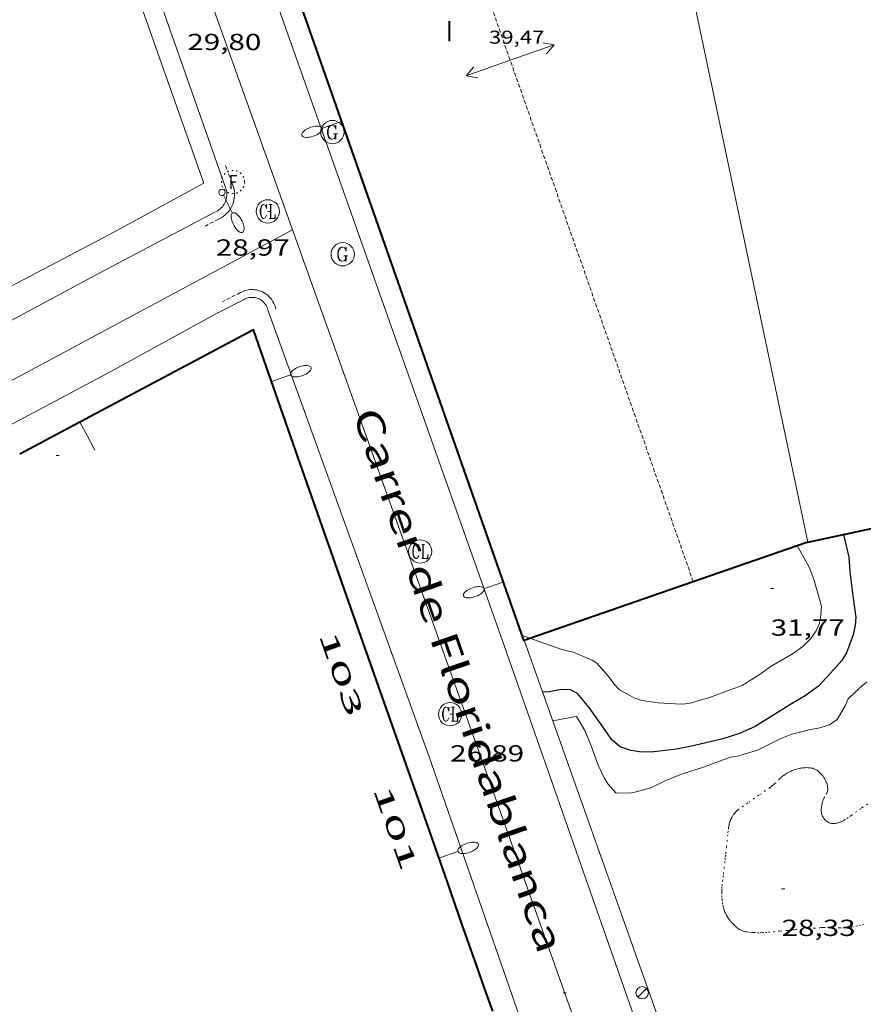
# Model space of a CAD drawing. Units: inches. Extents: x 453997 to 455002, y 4598998 to 4599503.
# Drawn here: x 454209 to 454264, y 4599192 to 4599255 of the extents above; entities that cross this region are included whole.
import ezdxf
from ezdxf.enums import TextEntityAlignment as Align

# ---------------------------------------------------------------- set-up
doc = ezdxf.new("R2010")
doc.units = ezdxf.units.IN
doc.header["$MEASUREMENT"] = 0
for name, pattern in [('DGN Style 1', [6.30287331, 0.01048731, -6.292386]), ('PUNTOS', [0.25, 0, -0.25]), ('TRAZOS2', [0.375, 0.25, -0.125])]:
    doc.linetypes.add(name, pattern=pattern)
for name, color, linetype, lineweight in [('CARENER', 7, 'Continuous', 0), ('CORBA DE NIVELL', 7, 'Continuous', 0), ('CORBA MESTRA', 7, 'Continuous', 0), ('COTA ALTIMETRICA', 7, 'Continuous', 0), ('COTA EDIFICI', 7, 'Continuous', 0), ('EIX VIA URBANA PAVIMENTADA', 7, 'Continuous', 0), ('FACANA EXTERIOR', 7, 'Continuous', 0), ('FANAL', 7, 'Continuous', 0), ('FILAT', 7, 'Continuous', 0), ('LIMIT ESPLANADA DE TERRA', 7, 'Continuous', 0), ('LINIA VOLUMETRICA', 7, 'Continuous', 0), ('MUR', 7, 'Continuous', 0), ('REBAIX DE VORERA VIANANTS', 7, 'Continuous', 0), ('REGISTRE CLAVEGUERAM', 7, 'Continuous', 0), ('REGISTRE DE GAS', 7, 'Continuous', 0), ('REGISTRE FIBRA OPTICA', 7, 'Continuous', 0), ('TEXT DE CARRER', 7, 'Continuous', 0), ('TEXT DE NUMERO DE PLANTES', 7, 'Continuous', 0), ('TEXT DE NUMERO DE POLICIA', 7, 'Continuous', 0), ('VORERA', 7, 'Continuous', 0)]:
    doc.layers.add(name, color=color, linetype=linetype, lineweight=lineweight)
doc.styles.add('Style-Arial', font='ARIAL.TTF')
doc.linetypes.add('filat', pattern='A,0.25,[7,dgnlstyle-mataro.shx,S=0.008,R=0,X=0,Y=0],10.25', length=10.5)

# ---------------------------------------------------------------- blocks, each defined once
blk = doc.blocks.new('FANAL')
at = {"color": 0, "linetype": 'ByBlock', "lineweight": -2}
blk.add_line((0.283, 0.283), (-0.283, -0.283), dxfattribs=at)
blk.add_circle((0.0002620689868927002, 0.0006722288131713868), 0.40000000060146, dxfattribs=at)
blk = doc.blocks.new('FANALB')
at = {"color": 0, "linetype": 'ByBlock', "lineweight": -2, "flags": 128}
for points in [[(0.197, 0.005), (0.189, 0.061), (0.165, 0.111), (0.129, 0.155), (0.083, 0.185), (0.029, 0.201), (-0.027, 0.201), (-0.081, 0.185), (-0.129, 0.155), (-0.167, 0.113), (-0.191, 0.063), (-0.199, 0.007), (-0.191, -0.049), (-0.169, -0.099), (-0.133, -0.143), (-0.08700000000000001, -0.173), (-0.033, -0.191), (0.023, -0.191), (0.077, -0.177), (0.125, -0.147), (0.163, -0.105), (0.187, -0.055), (0.197, 0.001), (0.197, 0.005)], [(1.497, 0.005), (0.197, 0.005)], [(2.897, 0.005), (2.889, 0.051), (2.865, 0.095), (2.827, 0.137), (2.773, 0.175), (2.707, 0.211), (2.629, 0.241), (2.541, 0.267), (2.445, 0.285), (2.343, 0.299), (2.237, 0.305), (2.133, 0.303), (2.027, 0.297), (1.927, 0.283), (1.833, 0.261), (1.747, 0.235), (1.671, 0.203), (1.607, 0.167), (1.557, 0.127), (1.523, 0.085), (1.501, 0.041), (1.497, -0.005), (1.509, -0.051), (1.537, -0.095), (1.579, -0.135), (1.635, -0.175), (1.705, -0.209), (1.785, -0.237), (1.875, -0.261), (1.973, -0.279), (2.075, -0.291), (2.179, -0.295), (2.285, -0.293), (2.389, -0.283), (2.489, -0.267), (2.581, -0.247), (2.665, -0.219), (2.737, -0.185), (2.799, -0.149), (2.845, -0.107), (2.877, -0.065), (2.895, -0.019), (2.897, 0.005)]]:
    blk.add_lwpolyline(points, dxfattribs=at)
blk = doc.blocks.new('SENTIT')
at = {"color": 0, "linetype": 'ByBlock', "lineweight": -2}
blk.add_line((0, 0), (3, 0), dxfattribs=at)
at = {"color": 0, "linetype": 'ByBlock', "lineweight": -2, "flags": 128}
blk.add_lwpolyline([(2.35, 0.376), (3, 0), (2.35, -0.374)], dxfattribs=at)
blk = doc.blocks.new('COTA')
at = {"color": 0, "linetype": 'ByBlock', "lineweight": -2}
blk.add_line((0, 0), (0.2, 0), dxfattribs=at)
blk = doc.blocks.new('RFOC')
at = {"color": 0, "linetype": 'ByBlock', "lineweight": -2}
blk.add_circle((0.001121296942234039, 0.0002408043146133423), 1, dxfattribs=at)
at = {"color": 0, "linetype": 'ByBlock', "lineweight": -2, "style": 'Style-Arial', "width": 0.833335}
blk.add_text('F', height=1.2, dxfattribs=at).set_placement((-6.955664062490995e-05, 0), align=Align.MIDDLE_CENTER)
blk = doc.blocks.new('REGASC')
at = {"color": 0, "linetype": 'ByBlock', "lineweight": -2, "flags": 128}
for points in [[(0.238, 0.43), (0.284, 0.26), (0.284, 0.6), (0.238, 0.43), (0.142, 0.544), (0.002, 0.6), (-0.094, 0.6), (-0.236, 0.544), (-0.33, 0.43), (-0.376, 0.316), (-0.424, 0.146), (-0.424, -0.146), (-0.376, -0.316), (-0.33, -0.43), (-0.236, -0.544), (-0.094, -0.6), (0.002, -0.6), (0.142, -0.544), (0.238, -0.43)], [(-0.094, 0.6), (-0.188, 0.544), (-0.282, 0.43), (-0.33, 0.316), (-0.376, 0.146), (-0.376, -0.146), (-0.33, -0.316), (-0.282, -0.43), (-0.188, -0.544), (-0.094, -0.6)], [(0.096, -0.146), (0.426, -0.146)], [(0.238, -0.146), (0.238, -0.6)], [(0.284, -0.146), (0.284, -0.6)]]:
    blk.add_lwpolyline(points, dxfattribs=at)
at = {"color": 0, "linetype": 'ByBlock', "lineweight": -2}
blk.add_circle((0.0001974124312400818, -0.0006007362604141236), 1, dxfattribs=at)
blk = doc.blocks.new('FANALP')
at = {"color": 0, "linetype": 'ByBlock', "lineweight": -2, "flags": 128}
for points in [[(1.3, 0), (0, 0)], [(2.7, 0), (2.692, 0.046), (2.668, 0.09), (2.63, 0.132), (2.576, 0.17), (2.51, 0.206), (2.432, 0.236), (2.344, 0.262), (2.248, 0.28), (2.146, 0.294), (2.04, 0.3), (1.936, 0.298), (1.83, 0.292), (1.73, 0.278), (1.636, 0.256), (1.55, 0.23), (1.474, 0.198), (1.41, 0.162), (1.36, 0.122), (1.326, 0.08), (1.304, 0.036), (1.3, -0.01), (1.312, -0.056), (1.34, -0.1), (1.382, -0.14), (1.438, -0.18), (1.508, -0.214), (1.588, -0.242), (1.678, -0.266), (1.776, -0.284), (1.878, -0.296), (1.982, -0.3), (2.088, -0.298), (2.192, -0.288), (2.292, -0.272), (2.384, -0.252), (2.468, -0.224), (2.54, -0.19), (2.602, -0.154), (2.648, -0.112), (2.68, -0.07), (2.698, -0.024), (2.7, 0)]]:
    blk.add_lwpolyline(points, dxfattribs=at)
blk = doc.blocks.new('RCLAVC')
at = {"color": 0, "linetype": 'ByBlock', "lineweight": -2, "flags": 128}
for points in [[(-0.158, 0.43), (-0.122, 0.26), (-0.122, 0.6), (-0.158, 0.43), (-0.228, 0.544), (-0.332, 0.6), (-0.402, 0.6), (-0.508, 0.544), (-0.578, 0.43), (-0.612, 0.316), (-0.648, 0.146), (-0.648, -0.146), (-0.612, -0.316), (-0.578, -0.43), (-0.508, -0.544), (-0.402, -0.6), (-0.332, -0.6), (-0.228, -0.544), (-0.158, -0.43), (-0.122, -0.316)], [(-0.402, 0.6), (-0.472, 0.544), (-0.542, 0.43), (-0.578, 0.316), (-0.612, 0.146), (-0.612, -0.146), (-0.578, -0.316), (-0.542, -0.43), (-0.472, -0.544), (-0.402, -0.6)], [(0.122, 0.6), (0.368, 0.6)], [(0.226, 0.6), (0.226, -0.6)], [(0.262, 0.6), (0.262, -0.6)], [(0.122, -0.6), (0.648, -0.6), (0.648, -0.26), (0.612, -0.6)]]:
    blk.add_lwpolyline(points, dxfattribs=at)
at = {"color": 0, "linetype": 'ByBlock', "lineweight": -2}
blk.add_circle((-0.001401012718677521, -0.0007607361078262329), 1, dxfattribs=at)

msp = doc.modelspace()

# ---------------------------------------------------------------- linework, layer by layer
at = {"layer": 'CARENER', "color": 1, "linetype": 'TRAZOS2', "lineweight": 20}
for points, elevation in [([(454252.8976245025, 4599219.129699565), (454228.7841997989, 4599287.838728768)], 39.39806156755908), ([(454252.897715852, 4599219.129439274), (454252.8976245025, 4599219.129699565)], 39.39806108265475)]:
    msp.add_lwpolyline(points, dxfattribs=dict(at, elevation=elevation))
at = {"layer": 'CORBA DE NIVELL', "color": 30, "linetype": 'Continuous', "lineweight": 0, "elevation": 31.0000480624}
msp.add_lwpolyline([(454259.5977438425, 4599221.449392028), (454260.3827341487, 4599220.011383844), (454260.702728423, 4599219.191380142), (454261.1587165802, 4599217.537374118), (454261.1267122133, 4599216.96837348), (454261.0367081813, 4599216.455373367), (454260.8167040845, 4599215.96037427), (454260.468699698, 4599215.453376124), (454259.9726951048, 4599214.949379106), (454259.2976904695, 4599214.476383493), (454257.8496817903, 4599213.628393166), (454257.205677294, 4599213.167397337), (454256.0506698202, 4599212.41840494), (454255.3396667907, 4599212.16440994), (454253.9556606994, 4599211.644419637), (454252.7936563562, 4599211.309427933), (454252.2806549841, 4599211.233431708), (454251.749654305, 4599211.252435766), (454250.649652979, 4599211.302444191), (454249.5916525375, 4599211.460452463), (454249.0936530402, 4599211.628456501), (454248.1386554519, 4599212.141464543), (454247.7826579047, 4599212.537467858), (454247.4786606278, 4599212.958470817), (454246.6736665196, 4599213.899478384), (454246.3966672889, 4599214.057480731), (454245.1686693762, 4599214.583490864), (454244.6736693144, 4599214.676494763), (454244.1976698283, 4599214.841498631), (454242.8376712405, 4599215.30550967), (454242.3652678503, 4599215.482724258)], dxfattribs=at)
at = {"layer": 'CORBA DE NIVELL', "color": 30, "linetype": 'Continuous', "lineweight": 0, "flags": 128}
for points, elevation in [([(454242.3652678503, 4599215.482724258), (454241.8406725324, 4599215.679517814)], 31.0000480624), ([(454264.0906841669, 4599212.66634432), (454263.6246804474, 4599212.271347243), (454262.879673928, 4599211.564351801), (454262.6876703146, 4599211.12735258), (454262.1746627967, 4599210.241355098), (454261.6726594158, 4599209.898358376), (454261.0626569375, 4599209.696362691), (454260.4586552347, 4599209.595367117), (454259.2606510176, 4599209.284375725), (454258.5036476739, 4599208.998381025), (454257.0406397834, 4599208.257390977), (454255.8346352124, 4599207.901399575), (454255.3196337463, 4599207.813403347), (454254.7626314108, 4599207.619407272), (454253.5546260098, 4599207.154415717), (454252.2166207561, 4599206.73542522), (454251.1726159584, 4599206.316432491), (454250.1576107731, 4599205.840439455), (454249.2256072643, 4599205.568446104), (454248.9176064151, 4599205.519448365), (454247.9306046799, 4599205.492455812), (454247.3996084396, 4599206.096460778), (454247.162610963, 4599206.477463166), (454246.7716165027, 4599207.287467389), (454246.3256253033, 4599208.538472713), (454245.9146321853, 4599209.529477368), (454245.3766381269, 4599210.422482835), (454245.0776374129, 4599210.389485052), (454244.0946343714, 4599210.189492201), (454243.8466337972, 4599210.164494043)], 29.0000449616)]:
    msp.add_lwpolyline(points, dxfattribs=dict(at, elevation=elevation))
at = {"layer": 'CORBA MESTRA', "color": 30, "linetype": 'Continuous', "lineweight": 30, "elevation": 30.000046512, "flags": 128}
msp.add_lwpolyline([(454262.5747538451, 4599222.159370541), (454262.9327432768, 4599220.693365552), (454262.9887364059, 4599219.776363704), (454263.2097237662, 4599218.065359375), (454263.3807145697, 4599216.818356145), (454263.3437106806, 4599216.313355642), (454263.2067058095, 4599215.69935573), (454262.7776963504, 4599214.540357188), (454262.4676921443, 4599214.049358779), (454261.9676869379, 4599213.465361667), (454260.969677272, 4599212.39536758), (454260.1116711617, 4599211.765373114), (454259.2286659155, 4599211.254379022), (454258.0346583812, 4599210.505386921), (454256.8966511691, 4599209.787394441), (454255.8856461569, 4599209.333401409), (454254.8106419636, 4599209.000409049), (454252.9016354606, 4599208.53342281), (454251.8206322671, 4599208.333430702), (454250.3516285556, 4599208.144441555), (454249.5906272543, 4599208.128447304), (454248.8846269337, 4599208.230452819), (454248.1976277048, 4599208.472458406), (454247.6616302502, 4599208.917463163), (454247.1756347625, 4599209.611467928), (454246.2026438006, 4599211.001477466), (454245.4496495227, 4599211.909484586), (454244.9976506429, 4599212.149488389), (454244.3826499019, 4599212.177493097), (454243.6206475673, 4599212.025498643), (454243.1956467035, 4599211.998501826)], dxfattribs=at)
at = {"layer": 'EIX VIA URBANA PAVIMENTADA', "color": 1, "linetype": 'Continuous', "lineweight": 20, "elevation": 25.2501605991976, "flags": 128}
msp.add_lwpolyline([(454156.484759105, 4599203.942384691), (454227.0798477735, 4599241.791670299)], dxfattribs=at)
at = {"layer": 'EIX VIA URBANA PAVIMENTADA', "color": 1, "linetype": 'Continuous', "lineweight": 20}
msp.add_polyline3d([(454208.5052264791, 4599295.498894502, 32.0160496376064), (454219.0180066084, 4599264.372766477, 30.38404710735361), (454239.3396062551, 4599207.45552404, 26.8080415631232), (454250.67938168, 4599175.540388517, 24.680038263872)], dxfattribs=at)
at = {"layer": 'FACANA EXTERIOR', "color": 1, "linetype": 'Continuous', "lineweight": 40, "extrusion": (-0.001916103172096858, 0.005389169714472534, 0.9999836425654284), "elevation": 23954.95098791708, "flags": 128}
msp.add_lwpolyline([(454217.1889585559, 4599221.50093375), (454241.2002273957, 4599153.031651122), (454241.2452275043, 4599153.04765104)], dxfattribs=at)
at = {"layer": 'FACANA EXTERIOR', "color": 1, "linetype": 'Continuous', "lineweight": 40, "extrusion": (0.05775626710743799, -0.1028735212276352, 0.9930162396658182), "elevation": -446865.4104643616, "flags": 128}
msp.add_lwpolyline([(2647636.485936873, 3761588.589862266), (2647637.91817597, 3761596.803288635), (2647625.242380698, 3761597.091479034)], dxfattribs=at)
at = {"layer": 'FACANA EXTERIOR', "color": 1, "linetype": 'Continuous', "lineweight": 40, "extrusion": (4.424139365998051e-08, 0.00583080466871807, 0.9999830007139687), "elevation": 26857.35169677298, "flags": 128}
msp.add_lwpolyline([(454213.3637306626, 4599150.976066426), (454211.4297198563, 4599149.947062014), (454209.4967090517, 4599148.91805759)], dxfattribs=at)
at = {"layer": 'FACANA EXTERIOR', "color": 1, "linetype": 'Continuous', "lineweight": 40, "extrusion": (0.9146892506783328, 0.2857792957831018, 0.2857862291910243), "elevation": 1729852.016180971, "flags": 128}
msp.add_lwpolyline([(4254473.644160169, -515845.5241407148), (4254484.72483412, -515844.1696473841), (4254495.806462569, -515842.8161975768)], dxfattribs=at)
at = {"layer": 'FACANA EXTERIOR', "color": 1, "linetype": 'Continuous', "lineweight": 40, "extrusion": (0.2083629579698398, -0.9780515721300482, 6.171779199925459e-14), "elevation": -4403624.970426461, "flags": 128}
msp.add_lwpolyline([(1402597.418648289, 39.40406136374364), (1402602.841692378, 38.98206070947485), (1402608.264736468, 38.55906005365565)], dxfattribs=at)
at = {"layer": 'FACANA EXTERIOR', "color": 1, "linetype": 'Continuous', "lineweight": 40, "elevation": 39.39805383432433, "flags": 128}
msp.add_lwpolyline([(454252.8976245025, 4599219.129699565), (454260.1657462182, 4599221.646388025), (454260.2857466016, 4599221.672387155)], dxfattribs=at)
at = {"layer": 'FACANA EXTERIOR', "color": 1, "linetype": 'Continuous', "lineweight": 40}
for points, elevation in [([(454242.3652678503, 4599215.482724258), (454252.8976245025, 4599219.129699565)], 39.3748574266441), ([(454242.0036703427, 4599215.35751608), (454242.3652678503, 4599215.482724258)], 39.37406104616821)]:
    msp.add_lwpolyline(points, dxfattribs=dict(at, elevation=elevation))
at = {"layer": 'FACANA EXTERIOR', "color": 1, "linetype": 'Continuous', "lineweight": 40, "extrusion": (-0.6702962574601493, -0.3184479449974291, 0.6702938412083403), "elevation": -1769055.196475774, "flags": 128}
msp.add_lwpolyline([(-3959294.132161976, 1597937.205293235), (-3959297.750532136, 1597937.777996466), (-3959301.368473169, 1597938.352047234)], dxfattribs=at)
at = {"layer": 'FACANA EXTERIOR', "color": 1, "linetype": 'Continuous', "lineweight": 40, "extrusion": (-0.8698952760642314, -0.3487675891859199, 0.3487741065712535), "elevation": -1999178.037905612, "flags": 128}
msp.add_lwpolyline([(-4099835.365532615, 744015.6554202774), (-4099838.196920432, 744016.0096649413), (-4099841.02738007, 744016.362842603)], dxfattribs=at)
at = {"layer": 'FACANA EXTERIOR', "color": 1, "linetype": 'Continuous', "lineweight": 40, "extrusion": (0.3330094474922271, -2.5267184462595e-06, 0.9429234899367697), "elevation": 151287.2504276057, "flags": 128}
msp.add_lwpolyline([(4599194.879920435, -428269.1051930216), (4599196.362922736, -428268.5526552885), (4599197.846925034, -428268.0001175551)], dxfattribs=at)
at = {"layer": 'FILAT', "color": 7, "linetype": 'filat', "lineweight": 0}
msp.add_polyline3d([(454195.5947183043, 4599231.161892711, 28.01004342670401), (454215.2858272422, 4599241.495759326, 29.10104511819041), (454221.368861879, 4599244.817718321, 29.34904550268961), (454207.8000049379, 4599283.102826186, 31.51787030458992)], dxfattribs=at)
at = {"layer": 'LIMIT ESPLANADA DE TERRA', "color": 7, "linetype": 'PUNTOS', "lineweight": 0}
for points in [[(454261.6496114801, 4599203.585348764, 28.65604442826241), (454261.5886116131, 4599203.615349273, 28.6520444220608), (454261.5356117813, 4599203.648349727, 28.64904441740961), (454261.4916119559, 4599203.680350109, 28.64604441275841), (454261.4546121338, 4599203.711350438, 28.64404440965761), (454261.4236123057, 4599203.740350719, 28.64204440655681), (454261.3706126409, 4599203.795351205, 28.64004440345601), (454261.3346129265, 4599203.840351549, 28.63804440035521), (454261.2836133938, 4599203.912352047, 28.6370443988048), (454261.2396139022, 4599203.9883525, 28.63804440035521), (454261.2116143064, 4599204.047352804, 28.63904440190561), (454261.1906146988, 4599204.10335305, 28.64004440345601), (454261.1756150777, 4599204.156353245, 28.64104440500641), (454261.1646154476, 4599204.207353408, 28.64204440655681), (454261.1566157917, 4599204.254353541, 28.6430444081072), (454261.152616127, 4599204.299353641, 28.64404440965761), (454261.1496167597, 4599204.383353794, 28.64604441275841), (454261.1516173243, 4599204.457353893, 28.6480444158592), (454261.1566178252, 4599204.522353957, 28.65004441896001), (454261.1716186983, 4599204.634354017, 28.65304442361121), (454261.1866193438, 4599204.716354029, 28.65504442671201), (454261.2116203081, 4599204.83835403, 28.65804443136321), (454261.2376212286, 4599204.954354012, 28.66204443756481), (454261.2496216039, 4599205.001353994, 28.6630444391152), (454261.2656219625, 4599205.045353941, 28.66504444221601), (454261.2826223, 4599205.086353875, 28.66604444376641), (454261.3206229356, 4599205.162353704, 28.66804444686721), (454261.4756252169, 4599205.431352945, 28.67704446082081), (454261.5086257764, 4599205.498352798, 28.67904446392161), (454261.529626196, 4599205.549352718, 28.68104446702241), (454261.5426264968, 4599205.586352677, 28.68204446857281), (454261.5576269526, 4599205.643352652, 28.68404447167361), (454261.5646273959, 4599205.700352687, 28.68604447477441), (454261.5666278543, 4599205.760352763, 28.68804447787521), (454261.5646282837, 4599205.817352868, 28.69104448252641), (454261.5606286796, 4599205.870352981, 28.6930444856272), (454261.5536290481, 4599205.920353111, 28.695044488728), (454261.5456293924, 4599205.967353245, 28.6980444933792), (454261.5256300366, 4599206.056353534, 28.70204449958081), (454261.5016305837, 4599206.133353835, 28.70604450578241), (454261.4756310593, 4599206.201354139, 28.71004451198401), (454261.4506314758, 4599206.26135442, 28.7130445166352), (454261.4256318316, 4599206.313354691, 28.71604452128641), (454261.3766324461, 4599206.404355205, 28.72104452903841), (454261.3346328969, 4599206.472355629, 28.7240445336896), (454261.3006332312, 4599206.523355966, 28.72704453834081), (454261.2456337226, 4599206.5993565, 28.73104454454241), (454261.1846342046, 4599206.675357082, 28.73404454919361), (454261.1466344871, 4599206.720357439, 28.73604455229441), (454261.1106347273, 4599206.759357773, 28.73804455539521), (454261.0416351514, 4599206.829358405, 28.7410445600464), (454260.9806354666, 4599206.883358952, 28.7440445646976), (454260.9266357167, 4599206.92735943, 28.74604456779841), (454260.8786359002, 4599206.961359847, 28.74804457089921), (454260.8356360384, 4599206.988360215, 28.750044574), (454260.7976361465, 4599207.010360537, 28.75104457555041), (454260.7306363006, 4599207.044361098, 28.7540445802016), (454260.6796363809, 4599207.065361517, 28.75504458175201), (454260.600636448, 4599207.090362156, 28.75704458485281), (454260.5606364619, 4599207.100362474, 28.75704458485281), (454260.5206364606, 4599207.108362791, 28.75804458640321), (454260.4116364053, 4599207.123363641, 28.7590445879536), (454260.3056363018, 4599207.131364458, 28.76004458950401), (454260.2056361618, 4599207.133365219, 28.76104459105441), (454260.1106359918, 4599207.130365936, 28.76204459260481), (454260.0196358052, 4599207.124366617, 28.76304459415521), (454259.9346356051, 4599207.115367248, 28.76404459570561), (454259.8546353977, 4599207.104367838, 28.765044597256), (454259.7796351828, 4599207.091368387, 28.765044597256), (454259.7086349588, 4599207.076368903, 28.76604459880641), (454259.5766345115, 4599207.044369854, 28.76704460035681), (454259.4616340675, 4599207.009370673, 28.76804460190721), (454259.3616336546, 4599206.975371378, 28.7690446034576), (454259.2756332632, 4599206.941371978, 28.7690446034576), (454259.2016329058, 4599206.90937249, 28.77004460500801), (454259.0736322521, 4599206.849373368, 28.77104460655841), (454258.9806317285, 4599206.799373996, 28.77204460810881), (454258.9126313195, 4599206.759374451, 28.77204460810881), (454258.8136306804, 4599206.695375103, 28.77304460965921), (454258.7176300156, 4599206.627375726, 28.7740446112096), (454258.6586295752, 4599206.581376102, 28.77504461276001), (454258.5516287264, 4599206.491376773, 28.77504461276001), (454258.4626279662, 4599206.409377323, 28.7760446143104), (454258.1636252871, 4599206.117379138, 28.77904461896161), (454258.0876246306, 4599206.046379605, 28.780044620512), (454258.0296241461, 4599205.994379965, 28.780044620512), (454257.939623445, 4599205.920380533, 28.78104462206241), (454257.8456227682, 4599205.850381137, 28.7820446236128), (454257.1326179146, 4599205.35638578, 28.78604462981441), (454256.4186130518, 4599204.861390431, 28.79004463601601), (454256.1396111472, 4599204.667392247, 28.7910446375664), (454255.8616092291, 4599204.471394054, 28.79004463601601), (454255.7926087199, 4599204.418394494, 28.78904463446561), (454255.7306082217, 4599204.365394884, 28.78904463446561), (454255.6746077327, 4599204.312395226, 28.78704463136481), (454255.624607253, 4599204.259395523, 28.78604462981441), (454255.5796067963, 4599204.208395786, 28.78404462671361), (454255.539606355, 4599204.158396012, 28.78304462516321), (454255.5036059273, 4599204.109396209, 28.78104462206241), (454255.4396051073, 4599204.014396546, 28.77704461586081), (454255.3886043757, 4599203.928396801, 28.7740446112096)], [(454264.1486246036, 4599204.804331692, 28.73804455539521), (454263.8316224277, 4599204.582333752, 28.72604453679041), (454263.690621458, 4599204.48333467, 28.7240445336896), (454263.4446197716, 4599204.311336269, 28.72504453524001), (454263.0746172327, 4599204.052338676, 28.73104454454241), (454262.8896159595, 4599203.922339878, 28.73104454454241), (454262.7046146939, 4599203.793341081, 28.72604453679041), (454262.6536143569, 4599203.759341415, 28.7240445336896), (454262.6036140517, 4599203.729341748, 28.72104452903841), (454262.5546137709, 4599203.702342077, 28.7180445243872), (454262.4596132746, 4599203.656342727, 28.71204451508481), (454262.3746128771, 4599203.621343319, 28.70604450578241), (454262.2976125606, 4599203.595343862, 28.70004449648001), (454262.2296123109, 4599203.576344349, 28.695044488728), (454262.1696121117, 4599203.562344782, 28.69004448097601), (454262.1166119612, 4599203.553345171, 28.68604447477441), (454262.0246117276, 4599203.54134585, 28.67904446392161), (454261.9566115919, 4599203.537346359, 28.67404445616961), (454261.9066115143, 4599203.537346738, 28.67104445151841), (454261.8316114284, 4599203.541347314, 28.66604444376641), (454261.7596114002, 4599203.552347878, 28.66204443756481), (454261.720611408, 4599203.561348188, 28.66004443446401), (454261.6836114341, 4599203.572348485, 28.65804443136321), (454261.6496114801, 4599203.585348764, 28.65604442826241)], [(454255.3886043757, 4599203.928396801, 28.7740446112096), (454255.3486037294, 4599203.851396985, 28.77104460655841), (454255.3156031548, 4599203.782397129, 28.76704460035681), (454255.289602644, 4599203.720397228, 28.765044597256), (454255.2496017549, 4599203.611397363, 28.7590445879536), (454255.2246010864, 4599203.528397425, 28.75504458175201), (454255.2086005836, 4599203.465397448, 28.75204457710081), (454255.1885998393, 4599203.371397455, 28.74704456934881), (454255.1745991045, 4599203.277397415, 28.74204456159681), (454255.1455971777, 4599203.029397251, 28.72604453679041), (454255.1215954941, 4599202.812397096, 28.7090445104336), (454255.0435896066, 4599202.052396511, 28.64004440345601), (454255.0045866629, 4599201.672396217, 28.60704435229281), (454254.9835851887, 4599201.482396081, 28.5930443305872), (454254.9625837145, 4599201.292395947, 28.5820443135328), (454254.9385821067, 4599201.085395807, 28.57304429957921), (454254.8955792781, 4599200.721395569, 28.56204428252481), (454254.8315750513, 4599200.177395212, 28.55104426547041), (454254.7985729287, 4599199.904395039, 28.54404425461761), (454254.7675708169, 4599199.632394852, 28.53404423911361), (454254.7515695174, 4599199.464394713, 28.52504422516001), (454254.7425683804, 4599199.316394552, 28.51604421120641), (454254.7385673954, 4599199.187394382, 28.50704419725281), (454254.7375665365, 4599199.074394215, 28.49904418484961), (454254.7435650434, 4599198.876393863, 28.48404416159361), (454254.7525639269, 4599198.727393563, 28.47304414453921), (454254.7615630986, 4599198.616393322, 28.465044132136), (454254.7805618609, 4599198.449392919, 28.45504411663201), (454254.804560631, 4599198.282392479, 28.44604410267841), (454254.8225599306, 4599198.186392193, 28.44204409647681), (454254.8425592938, 4599198.098391904, 28.44004409337601), (454254.8665587165, 4599198.017391598, 28.4390440918256), (454254.8905581846, 4599197.942391299, 28.4390440918256), (454254.9165577014, 4599197.873390994, 28.4390440918256), (454254.9435572576, 4599197.80939069, 28.4390440918256), (454254.9705568518, 4599197.750390394, 28.44004409337601), (454255.0255561176, 4599197.642389809, 28.44104409492641), (454255.0795554881, 4599197.548389253, 28.4430440980272), (454255.1315549618, 4599197.468388736, 28.44404409957761), (454255.1795545127, 4599197.399388265, 28.445044101128), (454255.2235541256, 4599197.339387837, 28.445044101128), (454255.3065534728, 4599197.236387047, 28.44404409957761), (454255.3725529984, 4599197.160386429, 28.4430440980272), (454255.4235526526, 4599197.104385956, 28.44104409492641), (454255.5055521425, 4599197.020385203, 28.43604408717441), (454255.5905516444, 4599196.937384429, 28.430044077872), (454255.6785511814, 4599196.858383639, 28.42204406546881), (454255.7565508319, 4599196.796382952, 28.41604405616641), (454255.8265505611, 4599196.746382343, 28.40904404531361), (454255.8875503597, 4599196.707381819, 28.4040440375616), (454255.9425502021, 4599196.675381351, 28.39904402980961), (454255.9915500885, 4599196.650380941, 28.39504402360801), (454256.0775499335, 4599196.612380231, 28.3870440112048), (454256.1445498628, 4599196.589379686, 28.3820440034528), (454256.1955498281, 4599196.574379276, 28.3780439972512), (454256.2735498124, 4599196.556378656, 28.3720439879488), (454256.3535498455, 4599196.54437803, 28.3660439786464), (454256.5275499786, 4599196.526376681, 28.35404396004161), (454256.6795501157, 4599196.51337551, 28.3430439429872), (454256.8135502627, 4599196.505374479, 28.33304392748321), (454257.0465505556, 4599196.496372698, 28.31604390112641), (454257.2215508193, 4599196.495371369, 28.30404388252161), (454257.3525510452, 4599196.498370379, 28.295043868568), (454257.549551419, 4599196.507368899, 28.2820438484128), (454257.7455518366, 4599196.522367435, 28.27004382980801), (454258.0515525462, 4599196.553365161, 28.25504380655201), (454258.5095536205, 4599196.60136176, 28.24004378329601), (454258.9685546736, 4599196.646358347, 28.230043767792), (454259.4925558274, 4599196.691354441, 28.2210437538384), (454260.2795575331, 4599196.75534857, 28.21204373988481), (454260.6735583792, 4599196.786345628, 28.20604373058241), (454261.0665592162, 4599196.816342692, 28.1980437181792), (454261.1945594753, 4599196.824341733, 28.19404371197761), (454261.3155596933, 4599196.828340821, 28.19004370577601), (454261.5415600512, 4599196.829339108, 28.17904368872161), (454262.3345611365, 4599196.810333062, 28.1340436189536), (454262.5325614511, 4599196.811331561, 28.12304360189921), (454262.68156172, 4599196.816330438, 28.11604359104641), (454262.7925619376, 4599196.822329605, 28.11204358484481), (454262.9585623164, 4599196.838328371, 28.1060435755424), (454263.0415625209, 4599196.848327757, 28.10404357244161), (454263.1245627482, 4599196.861327146, 28.1020435693408), (454263.3815634957, 4599196.907325269, 28.09804356313921), (454263.6055641921, 4599196.95332364, 28.09404355693761), (454263.7995648115, 4599196.995322233, 28.09204355383681), (454264.139565938, 4599197.074319776, 28.0870435460848)]]:
    msp.add_polyline3d(points, dxfattribs=at)
at = {"layer": 'LINIA VOLUMETRICA', "color": 1, "linetype": 'Continuous', "lineweight": 20, "extrusion": (0.7256795615373244, 0.1571015067107606, 0.6698569179729396), "elevation": 1052217.854973266, "flags": 128}
msp.add_lwpolyline([(4399015.726728776, -949234.2934845834), (4398995.795801569, -949234.1143573641), (4398975.44065001, -949233.9325365026)], dxfattribs=at)
at = {"layer": 'LINIA VOLUMETRICA', "color": 1, "linetype": 'Continuous', "lineweight": 20, "extrusion": (-0.8144106014219245, -0.3566522379543988, 0.4577494439687486), "elevation": -2010222.998955382, "flags": 128}
msp.add_lwpolyline([(-4030750.862297429, 1035022.598009995), (-4030749.845098583, 1035022.798216982), (-4030748.826582568, 1035022.999548728)], dxfattribs=at)
at = {"layer": 'MUR', "color": 1, "linetype": 'Continuous', "lineweight": 20, "extrusion": (0.001871351313183721, -0.08398495752434834, 0.9964652653022563), "elevation": -385382.5067918525, "flags": 128}
msp.add_lwpolyline([(556649.8386914519, 4571735.752260371), (556594.2184329296, 4571708.039846367), (556583.486544739, 4571740.680498944)], dxfattribs=at)
at = {"layer": 'REBAIX DE VORERA VIANANTS', "color": 1, "linetype": 'TRAZOS2', "lineweight": 0, "extrusion": (0.02126440909373376, -0.06082158146383088, 0.9979221212770729), "elevation": -270045.4739185042}
msp.add_lwpolyline([(1946663.772579636, 4182936.427617064), (1946663.772579635, 4182936.027616439)], dxfattribs=at)
at = {"layer": 'REBAIX DE VORERA VIANANTS', "color": 1, "linetype": 'TRAZOS2', "lineweight": 0, "extrusion": (-0.04494217514598484, -0.02364439315437238, 0.9987097393965423), "elevation": -129131.004771053}
msp.add_lwpolyline([(-3858816.986851832, 2540119.293448024), (-3858816.986851833, 2540118.328672908)], dxfattribs=at)
at = {"layer": 'REBAIX DE VORERA VIANANTS', "color": 1, "linetype": 'TRAZOS2', "lineweight": 0, "extrusion": (0.04999853325569329, 0.02563400307086168, 0.9984202745131143), "elevation": 140635.9546620533}
msp.add_lwpolyline([(3885460.747142152, -2498544.263604005), (3885460.747142151, -2498542.965066539)], dxfattribs=at)
at = {"layer": 'REBAIX DE VORERA VIANANTS', "color": 1, "linetype": 'TRAZOS2', "lineweight": 0}
for points in [[(454222.3120620484, 4599242.488996076, 29.06865247786304), (454222.4015272777, 4599242.531739749, 29.0670450654768), (454222.5223725309, 4599242.60118982, 29.06604506392641), (454222.6392128544, 4599242.681428263, 29.06604506392641), (454222.7477014429, 4599242.770190265, 29.06604506392641), (454222.8476506573, 4599242.866030532, 29.0670450654768), (454222.941996606, 4599242.970231919, 29.06804506702721), (454223.0274871508, 4599243.084217529, 29.070045070128), (454223.1020029119, 4599243.201508903, 29.07204507322881), (454223.1673676919, 4599243.323891757, 29.07504507788001), (454223.2229487828, 4599243.451725604, 29.07904508408161), (454223.2689085053, 4599243.584030677, 29.08304509028321), (454223.3046787413, 4599243.722814854, 29.08804509803521), (454223.3268292237, 4599243.858480077, 29.0930451057872), (454223.3406093975, 4599243.996271166, 29.09804511353921), (454223.3420345961, 4599244.138683589, 29.10404512284161), (454223.3322345018, 4599244.278700239, 29.11004513214401), (454223.3111302677, 4599244.417995211, 29.1170451429968), (454223.2791571515, 4599244.552842947, 29.12404515384961), (454223.2374768542, 4599244.684834068, 29.13104516470241), (454223.1841264942, 4599244.815404912, 29.13804517555521), (454222.8988699265, 4599245.565707872, 29.19404526237761)], [(454223.7256920116, 4599237.755623814, 28.60519535501102), (454223.8263870736, 4599237.807835112, 28.6110443584944), (454223.9526009767, 4599237.858319568, 28.6160443662464), (454224.077695096, 4599237.897140848, 28.62004437244801), (454224.2107841856, 4599237.927047445, 28.62504438020001), (454224.3485026563, 4599237.943693661, 28.6280443848512), (454224.4804404225, 4599237.948042257, 28.63104438950241), (454224.616530954, 4599237.942124256, 28.63404439415361), (454224.7499149984, 4599237.922856634, 28.63504439570401), (454224.880919711, 4599237.89374344, 28.6370443988048), (454225.0098602377, 4599237.852244244, 28.6370443988048), (454225.1346551353, 4599237.800245261, 28.6370443988048), (454225.2536451051, 4599237.737076592, 28.63604439725441), (454225.3671585731, 4599237.664839528, 28.63504439570401), (454225.4762670799, 4599237.579976023, 28.63304439260321), (454225.5729886077, 4599237.489027549, 28.63004438795201), (454225.6639524184, 4599237.390726435, 28.62704438330081), (454225.7460387881, 4599237.28177371, 28.62304437709921), (454225.8194892425, 4599237.166349683, 28.61804436934721), (454225.8797249402, 4599237.04587597, 28.61404436314561), (454225.9303802137, 4599236.924300734, 28.6080443538432), (454225.9707410254, 4599236.79424572, 28.6020443445408), (454225.9923389886, 4599236.695145485, 28.59704433678881)]]:
    msp.add_polyline3d(points, dxfattribs=at)
at = {"layer": 'VORERA', "color": 1, "linetype": 'Continuous', "lineweight": 0, "extrusion": (-0.664543368560347, -0.2790851466452101, 0.6931764510025484), "elevation": -1585416.256930413, "flags": 128}
msp.add_lwpolyline([(-4064641.965310217, 1524770.128989419), (-4064562.006094732, 1524763.469415307), (-4064529.562649256, 1524760.609960673)], dxfattribs=at)
at = {"layer": 'VORERA', "color": 1, "linetype": 'Continuous', "lineweight": 0, "extrusion": (0.9313643477519816, 0.3145630233432283, 0.1833318196104909), "elevation": 1869804.486521652, "flags": 128}
msp.add_lwpolyline([(4212128.208692584, -348672.4154589744), (4212097.34555221, -348674.1081508377), (4212080.955475829, -348675.1864281066)], dxfattribs=at)
at = {"layer": 'VORERA', "color": 1, "linetype": 'Continuous', "lineweight": 0, "extrusion": (-0.04491312967681051, -0.02366111588340929, 0.9987106499771522), "elevation": -129194.7235476477, "flags": 128}
msp.add_lwpolyline([(-3857397.843570502, 2542271.394337796), (-3857397.843570501, 2542263.042036537)], dxfattribs=at)
at = {"layer": 'VORERA', "color": 1, "linetype": 'Continuous', "lineweight": 0, "extrusion": (-0.3601185249500464, 0.6034924625194816, 0.7114151359578842), "elevation": 2612055.34740735, "flags": 128}
msp.add_lwpolyline([(-2746817.300156851, -2644139.246847533), (-2746795.667933155, -2644140.639904596), (-2746754.154840408, -2644143.724835863)], dxfattribs=at)
at = {"layer": 'VORERA', "color": 1, "linetype": 'Continuous', "lineweight": 0, "extrusion": (0.049998530316389, 0.02563400173156597, 0.9984202746946936), "elevation": 140635.9471672177, "flags": 128}
msp.add_lwpolyline([(3885460.240495968, -2498544.27436007), (3885460.240495969, -2498542.281005781)], dxfattribs=at)
at = {"layer": 'VORERA', "color": 1, "linetype": 'Continuous', "lineweight": 0, "extrusion": (-0.3079874938623315, -0.1684790478698319, 0.9363538401978577), "elevation": -914743.999001157, "flags": 128}
msp.add_lwpolyline([(-3816979.357186626, 2439920.082877187), (-3816949.145371689, 2439915.06944808), (-3816918.833626776, 2439909.645829319)], dxfattribs=at)
at = {"layer": 'VORERA', "color": 1, "linetype": 'Continuous', "lineweight": 0, "extrusion": (0.2464233013291116, -0.542403624136588, 0.8031649052875485), "elevation": -2382688.498795067, "flags": 128}
msp.add_lwpolyline([(2315929.644518348, 3212251.341301956), (2315921.618078758, 3212250.596030216), (2315866.704649149, 3212246.314370368), (2315859.732386281, 3212245.770227844)], dxfattribs=at)
at = {"layer": 'VORERA', "color": 1, "linetype": 'Continuous', "lineweight": 0, "extrusion": (-0.1592528010196764, 0.2274349892585928, 0.9606830231810758), "elevation": 973697.6183849284, "flags": 128}
msp.add_lwpolyline([(-3010097.921306485, -3368982.723477964), (-3010146.672779501, -3368976.269240706), (-3010193.241487579, -3368969.815003444)], dxfattribs=at)
at = {"layer": 'VORERA', "color": 1, "linetype": 'Continuous', "lineweight": 0, "extrusion": (-0.4254986049043003, 0.7792761721984286, 0.4600864969418896), "elevation": 3390754.108360219, "flags": 128}
msp.add_lwpolyline([(-2602869.553944323, -1757018.686274153), (-2602832.970433502, -1757020.524375448), (-2602772.813667414, -1757022.930125671)], dxfattribs=at)
at = {"layer": 'VORERA', "color": 1, "linetype": 'Continuous', "lineweight": 0}
for points in [[(454222.0788486696, 4599242.93171001, 29.06904506857761), (454222.1688491355, 4599242.974709393, 29.0670450654768), (454222.2558496497, 4599243.024708811, 29.06604506392641), (454222.3388502109, 4599243.08170827, 29.06604506392641), (454222.4158508083, 4599243.144707783, 29.06604506392641), (454222.4888514525, 4599243.214707338, 29.0670450654768), (454222.5558521179, 4599243.288706944, 29.06804506702721), (454222.615852818, 4599243.368706613, 29.070045070128), (454222.6698535466, 4599243.453706335, 29.07204507322881), (454222.7168542871, 4599243.541706115, 29.07504507788001), (454222.7568550473, 4599243.633705953, 29.07904508408161), (454222.7898558193, 4599243.72870585, 29.08304509028321), (454222.814856594, 4599243.825705812, 29.08804509803521), (454222.8308573624, 4599243.923705841, 29.0930451057872), (454222.8408581366, 4599244.023705921, 29.09804511353921), (454222.841858897, 4599244.123706069, 29.10404512284161), (454222.8348596448, 4599244.223706277, 29.11004513214401), (454222.8198603728, 4599244.322706544, 29.1170451429968), (454222.7968610731, 4599244.419706869, 29.12404515384961), (454222.7668617474, 4599244.514707244, 29.13104516470241), (454222.7318623381, 4599244.599707641, 29.1370451740048)], [(454223.953808927, 4599237.310687069, 28.60504434919201), (454224.0348093713, 4599237.35268652, 28.6110443584944), (454224.1198097611, 4599237.386685928, 28.6160443662464), (454224.2068101008, 4599237.41368531, 28.62004437244801), (454224.2958103906, 4599237.433684666, 28.62504438020001), (454224.3868106151, 4599237.444683992, 28.6280443848512), (454224.4778107789, 4599237.447683305, 28.63104438950241), (454224.5698108912, 4599237.443682603, 28.63404439415361), (454224.6598109321, 4599237.430681898, 28.63504439570401), (454224.7498109199, 4599237.410681185, 28.6370443988048), (454224.8368108423, 4599237.382680481, 28.6370443988048), (454224.920810707, 4599237.34767979, 28.6370443988048), (454225.0018105063, 4599237.304679108, 28.63604439725441), (454225.0788102539, 4599237.255678449, 28.63504439570401), (454225.1508099406, 4599237.199677815, 28.63304439260321), (454225.2178095665, 4599237.136677208, 28.63004438795201), (454225.2798091543, 4599237.069676635, 28.62704438330081), (454225.3348086856, 4599236.996676104, 28.62304437709921), (454225.3838081773, 4599236.919675613, 28.61804436934721), (454225.4248076187, 4599236.837675176, 28.61404436314561), (454225.4598070356, 4599236.753674779, 28.6080443538432), (454225.4868064173, 4599236.66667444, 28.6020443445408), (454225.5038058519, 4599236.588674189, 28.59704433678881)]]:
    msp.add_polyline3d(points, dxfattribs=at)

# ---------------------------------------------------------------- block references
at = {"layer": 'CARENER', "color": 1, "linetype": 'Continuous', "lineweight": 20, "xscale": 1.000001550399993, "yscale": 1.000001550399986, "zscale": 1.0000015504}
for rotation in [19.33850350316517, 199.3385035031652]:
    msp.add_blockref('SENTIT', (454241.1059525037, 4599252.728580832, 39.4610611803344), dxfattribs=dict(at, rotation=rotation))
at = {"layer": 'COTA ALTIMETRICA', "color": 7, "linetype": 'Continuous', "lineweight": 0, "xscale": 1.000001550400009, "yscale": 1.000001550399986, "zscale": 1.0000015504, "rotation": 359.9995652666707}
for p in [(454225.4838543811, 4599242.988684262, 28.97004491508801), (454257.8927202423, 4599218.687400683, 31.7740492624096), (454237.2336266859, 4599210.578544862, 26.89004169025601), (454258.5925744707, 4599199.332365365, 28.33404392903361), (454244.5125016457, 4599192.611461776, 25.645039760008)]:
    msp.add_blockref('COTA', p, dxfattribs=at)
at = {"layer": 'COTA EDIFICI', "color": 7, "linetype": 'Continuous', "lineweight": 0, "xscale": 1.000001550400009, "yscale": 1.000001550399986, "zscale": 1.0000015504, "rotation": 359.9995652666707}
msp.add_blockref('COTA', (454211.8457139232, 4599227.263763363, 37.34405789813761), dxfattribs=at)
at = {"layer": 'FANAL', "color": 7, "linetype": 'Continuous', "lineweight": 0, "zscale": 1.0000015504}
for name, p, xscale, yscale, rotation in [('FANALP', (454230.2299057318, 4599248.786657242, 39.17106073071841), 1.000001550400005, 1.000001550399986, 199.324917463695), ('FANALP', (454240.6406966214, 4599219.099532222, 39.35106100979041), 1.000001550400005, 1.000001550399986, 199.324917463695), ('FANALP', (454236.5135551876, 4599201.302535944, 35.86705560819681), 1.000002976912524, 1.000002976912526, 19.35571569507971), ('FANAL', (454249.6075096282, 4599192.622423135, 26.13804052435521), 1.000001550400009, 1.000001550399986, 359.9995652666707)]:
    msp.add_blockref(name, p, dxfattribs=dict(at, xscale=xscale, yscale=yscale, rotation=rotation))
for name, p, rotation in [('FANALB', (454222.5258590671, 4599244.210708601, 29.26104536625441), 297.4101408996373), ('FANALP', (454225.7247715574, 4599232.023665436, 39.67806151677121), 19.35124595751951)]:
    msp.add_blockref(name, p, dxfattribs=dict(at, rotation=rotation))
at = {"layer": 'REGISTRE CLAVEGUERAM', "color": 7, "linetype": 'Continuous', "lineweight": 0, "xscale": 0.7500011627999923, "yscale": 0.7500011628000038, "zscale": 0.7500011628000001, "rotation": 359.9995652666702}
for p in [(454225.4838543811, 4599242.988684262, 28.97004491508801), (454235.3097033266, 4599221.072575729, 27.64404285925761), (454237.2336266859, 4599210.578544862, 26.89004169025601)]:
    msp.add_blockref('RCLAVC', p, dxfattribs=at)
at = {"layer": 'REGISTRE DE GAS', "color": 7, "linetype": 'Continuous', "lineweight": 0, "xscale": 0.7500011627999923, "yscale": 0.7500011628000038, "zscale": 0.7500011628000001, "rotation": 359.9995652666702}
for p in [(454229.6458996364, 4599248.102660612, 29.49804573369921), (454230.3108408928, 4599240.224643352, 28.97704492594081)]:
    msp.add_blockref('REGASC', p, dxfattribs=at)
at = {"layer": 'REGISTRE FIBRA OPTICA', "color": 1, "linetype": 'PUNTOS', "lineweight": 0, "xscale": 0.7500011627999923, "yscale": 0.7500011628000038, "zscale": 0.7500011628000001, "rotation": 359.9995652666702}
msp.add_blockref('RFOC', (454223.2428652928, 4599244.884704206, 29.12404515384961), dxfattribs=at)

# ---------------------------------------------------------------- texts
at = {"layer": 'COTA ALTIMETRICA', "color": 7, "linetype": 'Continuous', "lineweight": 0, "style": 'Style-Arial', "width": 1.333331428571429}
for s, p in [('29,80', (454220.2969331787, 4599254.433741364, 29.79704619726881)), ('28,97', (454222.1348355162, 4599241.18670688, 28.97004491508801)), ('31,77', (454257.8927050672, 4599216.687397582, 31.7740492624096)), ('26,89', (454237.2336115108, 4599208.578541761, 26.89004169025601)), ('28,33', (454258.5925592957, 4599197.332362263, 28.33404392903361))]:
    msp.add_text(s, height=1.05000162792, rotation=359.99956526667, dxfattribs=at).set_placement(p, align=Align.TOP_LEFT)
at = {"layer": 'COTA EDIFICI', "color": 7, "linetype": 'Continuous', "lineweight": 0, "style": 'Style-Arial', "width": 1.25}
msp.add_text('39,47', height=0.8400013023360002, rotation=359.99956526667, dxfattribs=at).set_placement((454239.7339648611, 4599254.637594202, 39.46806119118722), align=Align.TOP_LEFT)
at = {"layer": 'TEXT DE CARRER', "color": 7, "linetype": 'Continuous', "lineweight": 0, "style": 'Style-Arial', "width": 1.401143425982429}
msp.add_text('Carrer de Floridablanca', height=1.75997672866369, rotation=288.99966526667, dxfattribs=at).set_placement((454237.7726127398, 4599212.774050302, 4.041577814762761), align=Align.MIDDLE_CENTER)
at = {"layer": 'TEXT DE NUMERO DE PLANTES', "color": 7, "linetype": 'Continuous', "lineweight": 0, "style": 'Style-Arial', "width": 0.8076910650906692}
msp.add_text('I', height=1.300004015523101, rotation=359.99956526667, dxfattribs=at).set_placement((454237.1814222088, 4599254.605614519), align=Align.MIDDLE_CENTER)
at = {"layer": 'TEXT DE NUMERO DE POLICIA', "color": 7, "linetype": 'DGN Style 1', "lineweight": 20, "style": 'Style-Arial'}
for s, rotation, width, p in [('103', 289.35131213906, 2.249995982150031, (454230.2188682144, 4599213.188743101)), ('101', 289.3408911783562, 2.249995982150032, (454233.7090344359, 4599203.251199503))]:
    msp.add_text(s, height=1.120003736451101, rotation=rotation, dxfattribs=dict(at, width=width)).set_placement(p, align=Align.MIDDLE_CENTER)

doc.saveas('drawing.dxf')
